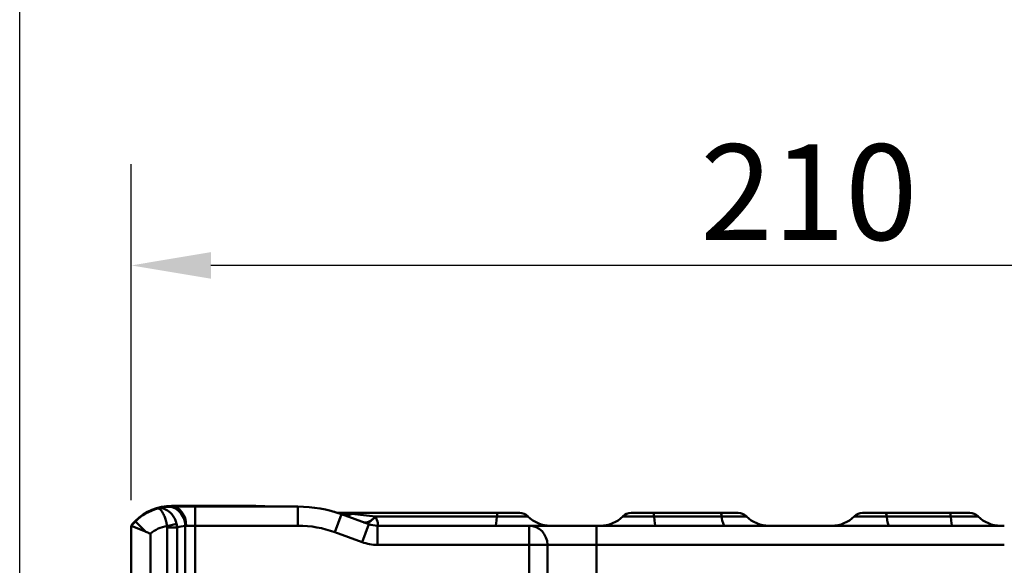
# Model space of a CAD drawing. Units: millimetres. Extents: x 0 to 11298, y 0 to 2970.
# Drawn here: x 8425 to 8580, y 2336 to 2422 of the extents above; entities that cross this region are included whole.
import ezdxf

# ---------------------------------------------------------------- set-up
doc = ezdxf.new("R2010")
doc.units = ezdxf.units.MM
doc.header["$LTSCALE"] = 5
for name, color, linetype, lineweight in [('Bemaßungen(DIN)', 7, 'Continuous', 25), ('Sichtbare Kanten(DIN)', 7, 'Continuous', 50), ('Sichtbare tangentiale Kanten(DIN)', 7, 'Continuous', 50)]:
    doc.layers.add(name, color=color, linetype=linetype, lineweight=lineweight)
doc.styles.add('BemaßungstextDataSheet', font='GIL_____.TTF')
doc.dimstyles.new('BemaßungDataSheet', dxfattribs={"dimscale": 5, "dimtxt": 3, "dimasz": 2.5, "dimexe": 3.175, "dimexo": 0.8, "dimgap": 0.8, "dimtad": 1, "dimdec": 0, "dimrnd": 1e-08, "dimtxsty": 'BemaßungstextDataSheet', "dimcen": 0.09, "dimdle": 10, "dimclrd": 256, "dimclre": 256, "dimclrt": 256, "dimadec": 0, "dimazin": 2, "dimtfac": 1.166667, "dimtdec": 1, "dimtmove": 0, "dimatfit": 3, "dimfxl": 1, "dimtolj": 1, "dimtzin": 0, "dimlwd": -1, "dimlwe": -1, "dimarcsym": 0})

# ---------------------------------------------------------------- blocks, each defined once
blk = doc.blocks.new('*D75')
at = {"layer": 'Bemaßungen(DIN)', "transparency": 16777216}
for p, q in [((8442.54, 2346.45), (8442.54, 2399.15)), ((8652.54, 2346.45), (8652.54, 2399.15)), ((8640.04, 2383.27), (8455.04, 2383.27))]:
    blk.add_line(p, q, dxfattribs=at)
for points in [[(8455.04, 2385.36), (8455.04, 2381.19), (8442.54, 2383.27)], [(8640.04, 2385.36), (8640.04, 2381.19), (8652.54, 2383.27)]]:
    blk.add_solid(points, dxfattribs=at)
at = {"layer": 'Defpoints', "color": 0, "transparency": 16777216}
for p in [(8442.54, 2383.27), (8442.54, 2342.45), (8652.54, 2342.45)]:
    blk.add_point(p, dxfattribs=at)
at = {"layer": 'Bemaßungen(DIN)', "transparency": 16777216, "insert": (8531.84, 2387.27), "char_height": 15, "attachment_point": 7, "style": 'BemaßungstextDataSheet'}
blk.add_mtext('\\A1;210', dxfattribs=at)
blk = doc.blocks.new('*D76')
at = {"layer": 'Bemaßungen(DIN)', "transparency": 16777216}
for p, q in [((8425.04, 2057.95), (8425.04, 2442.29)), ((8670.04, 2057.95), (8670.04, 2442.29)), ((8657.54, 2426.42), (8437.54, 2426.42))]:
    blk.add_line(p, q, dxfattribs=at)
for points in [[(8437.54, 2428.5), (8437.54, 2424.34), (8425.04, 2426.42)], [(8657.54, 2428.5), (8657.54, 2424.34), (8670.04, 2426.42)]]:
    blk.add_solid(points, dxfattribs=at)
at = {"layer": 'Defpoints', "color": 0, "transparency": 16777216}
for p in [(8425.04, 2426.42), (8425.04, 2053.95), (8670.04, 2053.95)]:
    blk.add_point(p, dxfattribs=at)
at = {"layer": 'Bemaßungen(DIN)', "transparency": 16777216, "insert": (8532.19, 2430.42), "char_height": 15, "attachment_point": 7, "style": 'BemaßungstextDataSheet'}
blk.add_mtext('\\A1;245', dxfattribs=at)

msp = doc.modelspace()

# ---------------------------------------------------------------- linework, layer by layer
at = {"layer": 'Sichtbare Kanten(DIN)'}
for p, q in [((8462.01, 2345.55), (8448.85, 2345.55)), ((8452.58, 2345.45), (8448.85, 2345.45)), ((8468.7, 2345.45), (8452.58, 2345.45)), ((8464.9, 2345.45), (8462.07, 2345.55)), ((8479.81, 2342.69), (8475.54, 2344.24)), ((8475.56, 2344.45), (8500.02, 2344.45)), ((8500.02, 2344.45), (8503.5, 2344.45)), ((8504.77, 2343.92), (8504.78, 2343.91)), ((8519.69, 2343.92), (8519.69, 2343.91)), ((8520.97, 2344.45), (8524.48, 2344.45)), ((8524.48, 2344.45), (8535, 2344.45)), ((8535, 2344.45), (8537.79, 2344.45)), ((8539.07, 2343.92), (8539.08, 2343.91)), ((8556.01, 2343.92), (8556, 2343.91)), ((8557.29, 2344.45), (8560.93, 2344.45)), ((8571.06, 2344.45), (8560.93, 2344.45)), ((8571.06, 2344.45), (8574.14, 2344.45)), ((8575.41, 2343.92), (8575.42, 2343.91)), ((8443.2, 2343.1), (8442.54, 2342.45)), ((8442.54, 2342.45), (8444.78, 2341.52)), ((8442.54, 2342.45), (8442.54, 2050.98)), ((8443.2, 2343.2), (8442.83, 2342.84)), ((8504.96, 2342.45), (8481.17, 2342.45)), ((8515.54, 2342.45), (8504.96, 2342.45)), ((8579.54, 2342.45), (8515.54, 2342.45))]:
    msp.add_line(p, q, dxfattribs=at)
for centre, radius, start, end in [((8448.85, 2337.55), 8, 90, 135), ((8448.85, 2337.45), 8, 94.9496, 105.7257), ((8462.01, 2344.05), 1.5, 88, 90), ((8468.7, 2325.45), 20, 70, 90), ((8448.85, 2337.45), 8, 105.7257, 135), ((8475.56, 2348.45), 4, 253.4022, 270), ((8503.5, 2342.65), 1.8, 45, 90), ((8508.31, 2347.45), 5, 225, 270), ((8516.15, 2347.45), 5, 270, 315), ((8520.97, 2342.65), 1.8, 90, 135), ((8537.79, 2342.65), 1.8, 45, 90), ((8542.61, 2347.45), 5, 225, 270), ((8552.47, 2347.45), 5, 270, 315), ((8557.29, 2342.65), 1.8, 90, 135), ((8574.14, 2342.65), 1.8, 45, 90), ((8578.95, 2347.45), 5, 225, 270), ((8443.54, 2342.13), 1, 135, 156.6757), ((8481.17, 2346.45), 4, 250, 270)]:
    msp.add_arc(centre, radius, start, end, dxfattribs=at)
msp.add_open_spline([(8448.85, 2345.45), (8448.6, 2345.45), (8448.37, 2345.43), (8448.16, 2345.42)], degree=3, dxfattribs=at)
msp.add_open_spline([(8445.54, 2341.19), (8445.54, 2341.19), (8445.53, 2341.19), (8445.51, 2341.21), (8445.49, 2341.22), (8445.26, 2341.32), (8445.05, 2341.41), (8444.83, 2341.5), (8444.8, 2341.51), (8444.78, 2341.52)], degree=3, knots=[-0.49065338, -0.49065338, -0.49065338, -0.49065338, -0.48929441, -0.48929441, -0.48246333, -0.48246333, -0.41482794, -0.41482794, -0.40756598, -0.40756598, -0.40756598, -0.40756598], dxfattribs=at)
at = {"layer": 'Sichtbare tangentiale Kanten(DIN)'}
for p, q in [((8452.58, 2345.45), (8452.58, 2342.45)), ((8468.7, 2345.45), (8468.7, 2342.45)), ((8475.54, 2344.24), (8474.51, 2341.42)), ((8499.93, 2343.92), (8480.87, 2343.92)), ((8480.89, 2343.91), (8480.87, 2343.92)), ((8480.89, 2343.91), (8499.93, 2343.91)), ((8504.77, 2343.92), (8499.93, 2343.92)), ((8499.93, 2343.91), (8499.93, 2343.92)), ((8499.93, 2343.91), (8504.78, 2343.91)), ((8524.57, 2343.92), (8519.69, 2343.92)), ((8519.69, 2343.91), (8524.58, 2343.91)), ((8535.18, 2343.92), (8524.57, 2343.92)), ((8524.58, 2343.91), (8524.57, 2343.92)), ((8524.58, 2343.91), (8535.18, 2343.91)), ((8539.07, 2343.92), (8535.18, 2343.92)), ((8535.18, 2343.91), (8535.18, 2343.92)), ((8535.18, 2343.91), (8539.08, 2343.91)), ((8556, 2343.91), (8561.08, 2343.91)), ((8561.08, 2343.92), (8556.01, 2343.92)), ((8561.08, 2343.92), (8571.14, 2343.92)), ((8561.08, 2343.91), (8561.08, 2343.92)), ((8571.14, 2343.91), (8561.08, 2343.91)), ((8575.41, 2343.92), (8571.14, 2343.92)), ((8571.14, 2343.91), (8571.14, 2343.92)), ((8571.14, 2343.91), (8575.42, 2343.91)), ((8443.2, 2343.1), (8444.78, 2341.52)), ((8449.65, 2342.77), (8448.16, 2342.4)), ((8451.02, 2342.43), (8451.02, 2080.05)), ((8451.18, 2342.45), (8452.58, 2342.45)), ((8452.58, 2342.45), (8468.7, 2342.45)), ((8452.58, 2080.05), (8452.58, 2342.45)), ((8479.81, 2342.69), (8478.78, 2339.87)), ((8481.17, 2342.45), (8481.17, 2339.45)), ((8504.96, 2342.45), (8504.96, 2339.45)), ((8515.54, 2342.45), (8515.54, 2339.45)), ((8445.54, 2050.48), (8445.54, 2341.19)), ((8449.75, 2342.15), (8448.19, 2342.15)), ((8448.19, 2342.15), (8448.19, 2080.05)), ((8449.75, 2080.05), (8449.75, 2342.15)), ((8474.51, 2341.42), (8478.78, 2339.87)), ((8481.17, 2339.45), (8504.96, 2339.45)), ((8507.84, 2339.45), (8504.96, 2339.45)), ((8504.96, 2339.45), (8504.96, 2253.29)), ((8507.84, 2339.45), (8515.54, 2339.45)), ((8507.84, 2253.57), (8507.84, 2339.45)), ((8515.54, 2339.45), (8579.54, 2339.45)), ((8515.54, 2254.23), (8515.54, 2339.45))]:
    msp.add_line(p, q, dxfattribs=at)
for centre, radius, start, end in [((8448.85, 2337.45), 5, 97.9609, 131.5093), ((8451.45, 2337.45), 5, 94.9496, 109.896), ((8468.7, 2325.45), 17, 70, 90), ((8481.17, 2346.45), 7, 250, 270)]:
    msp.add_arc(centre, radius, start, end, dxfattribs=at)
for centre, major_axis, ratio, start_param, end_param in [((8448.42, 2342.43), (-0.26, 2.99), 0.865215, 4.637599, 6.283185), ((8448.85, 2344.55), (0, 1), 0.043619, 0, 0.451079), ((8448.85, 2342.45), (0, 3), 0.77615, 4.712389, 6.283185), ((8462.01, 2344.55), (0, 1), 0.043619, 0, 0.451027), ((8462.03, 2344.55), (0.035, 0.999), 0.043593, 0, 0.45059), ((8476.91, 2348), (-1.37, -3.76), 0.719274, 0, 0.573366), ((8480.35, 2346.75), (-1.37, -3.76), 0.463671, 0, 0.901942), ((8480.37, 2346.74), (-1.37, -3.76), 0.463565, 0, 0.901898), ((8499.68, 2347.45), (0, -5), 0.069457, 0, 0.785398), ((8500.02, 2342.65), (0, 1.8), 0.069457, 0, 0.785398), ((8524.48, 2342.65), (0, 1.8), 0.077968, 5.497787, 6.283185), ((8524.85, 2347.45), (0, -5), 0.077968, 5.497787, 6.283185), ((8535, 2342.65), (0, 1.8), 0.141408, 5.497787, 6.283185), ((8535.68, 2347.45), (0, -5), 0.141408, 5.497787, 6.283185), ((8560.93, 2342.65), (0, 1.8), 0.120153, 5.497787, 6.283185), ((8561.51, 2347.45), (0, -5), 0.120153, 5.497787, 6.283185), ((8571.06, 2342.65), (0, 1.8), 0.056577, 5.497787, 6.283185), ((8571.34, 2347.45), (0, -5), 0.056577, 5.497787, 6.283185), ((8443.54, 2342.13), (-0.707, 0.707), 0.030858, 0, 0.378312), ((8443.9, 2342.5), (-0.707, 0.707), 0.030858, 0, 0.378907), ((8504.96, 2339.45), (0, 3), 0.962091, 4.712389, 6.283185)]:
    msp.add_ellipse(centre, major_axis=major_axis, ratio=ratio, start_param=start_param, end_param=end_param, dxfattribs=at)
for points, knots in [([(8449.65, 2342.77), (8449.61, 2342.93), (8449.56, 2343.09), (8449.39, 2343.51), (8449.27, 2343.74), (8448.98, 2344.17), (8448.83, 2344.35), (8448.4, 2344.76), (8448.12, 2344.95), (8447.45, 2345.22), (8447.05, 2345.25), (8446.69, 2345.15)], [-0.2047956, -0.2047956, -0.2047956, -0.2047956, -0.1842806, -0.1842806, -0.1514567, -0.1514567, -0.1190684, -0.1190684, -0.0688376, -0.0688376, 0.0005703, 0.0005703, 0.0005703, 0.0005703]), ([(8446.69, 2345.15), (8446.83, 2345.19), (8447.02, 2345.11), (8447.34, 2344.74), (8447.48, 2344.52), (8447.7, 2344.06), (8447.78, 2343.86), (8447.93, 2343.4), (8448, 2343.16), (8448.1, 2342.73), (8448.13, 2342.57), (8448.16, 2342.4)], [-0.0005703, -0.0005703, -0.0005703, -0.0005703, 0.0688376, 0.0688376, 0.1190684, 0.1190684, 0.1514567, 0.1514567, 0.1842806, 0.1842806, 0.2047956, 0.2047956, 0.2047956, 0.2047956]), ([(8477.23, 2344.31), (8476.97, 2344.33), (8476.73, 2344.36), (8476.34, 2344.39), (8476.19, 2344.4), (8475.95, 2344.42), (8475.85, 2344.43), (8475.7, 2344.44), (8475.65, 2344.44), (8475.58, 2344.45), (8475.57, 2344.45), (8475.56, 2344.45)], [-0.3013478, -0.3013478, -0.3013478, -0.3013478, -0.19767, -0.19767, -0.1252838, -0.1252838, -0.0696021, -0.0696021, -0.0242663, -0.0242663, 0, 0, 0, 0]), ([(8480.87, 2343.92), (8480.22, 2343.99), (8479.59, 2344.06), (8478.37, 2344.19), (8477.77, 2344.25), (8477.23, 2344.31)], [-0.4500708, -0.4500708, -0.4500708, -0.4500708, -0.2250354, -0.2250354, 0, 0, 0, 0]), ([(8481.17, 2342.45), (8481.24, 2342.45), (8481.26, 2342.51), (8481.27, 2342.77), (8481.19, 2343.06), (8481.03, 2343.53), (8480.96, 2343.72), (8480.89, 2343.91)], [-0.126818, -0.126818, -0.126818, -0.126818, -0.0998744, -0.0998744, -0.0384132, -0.0384132, 0, 0, 0, 0]), ([(8448.16, 2342.4), (8448.17, 2342.36), (8448.18, 2342.32), (8448.19, 2342.23), (8448.19, 2342.19), (8448.19, 2342.15)], [-0.02526763, -0.02526763, -0.02526763, -0.02526763, -0.01263382, -0.01263382, 0, 0, 0, 0]), ([(8449.75, 2342.15), (8449.74, 2342.25), (8449.73, 2342.36), (8449.7, 2342.56), (8449.68, 2342.66), (8449.65, 2342.77)], [0, 0, 0, 0, 0.01263382, 0.01263382, 0.02526763, 0.02526763, 0.02526763, 0.02526763])]:
    msp.add_open_spline(points, degree=3, knots=knots, dxfattribs=at)
msp.add_open_spline([(8451.02, 2342.43), (8451.07, 2342.44), (8451.12, 2342.45), (8451.18, 2342.45)], degree=3, dxfattribs=at)

# ---------------------------------------------------------------- dimensions: what is measured, and where the dimension line sits
at = {"layer": 'Bemaßungen(DIN)'}
dim = msp.add_linear_dim(base=(8425.04, 2426.42), p1=(8670.04, 2053.95), p2=(8425.04, 2053.95), angle=180, dimstyle='BemaßungDataSheet', override={"dimgap": 0.8, "dimdec": 0, "dimtol": 0, "dimlim": 0, "dimtp": 0, "dimtm": 0, "dimtdec": 1, "dimtofl": 0, "dimatfit": 1}, dxfattribs=at)
dim.commit()
dim.dimension.update_dxf_attribs({"geometry": '*D76', "text_midpoint": (8547.54, 2426.42), "dimtype": 160})
dim = msp.add_linear_dim(base=(8442.54, 2383.27), p1=(8652.54, 2342.45), p2=(8442.54, 2342.45), dimstyle='BemaßungDataSheet', override={"dimgap": 0.8, "dimdec": 0, "dimtol": 0, "dimlim": 0, "dimtp": 0, "dimtm": 0, "dimtdec": 1, "dimtofl": 0, "dimatfit": 1}, dxfattribs=at)
dim.commit()
dim.dimension.update_dxf_attribs({"geometry": '*D75', "text_midpoint": (8547.54, 2383.27), "dimtype": 160})

doc.saveas('drawing.dxf')
